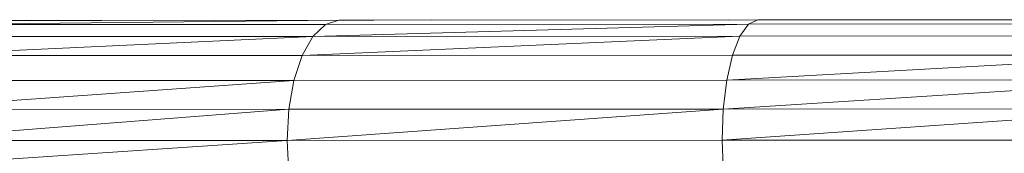
# Model space of a CAD drawing. Units: millimetres. Extents: x 1332 to 16497, y 732 to 12879.
# Drawn here: x 4532 to 4593, y 11402 to 11411 of the extents above; entities that cross this region are included whole.
import ezdxf

# ---------------------------------------------------------------- set-up
doc = ezdxf.new("R2010")
doc.units = ezdxf.units.MM
doc.header["$LTSCALE"] = 50

msp = doc.modelspace()

# ---------------------------------------------------------------- linework, layer by layer
at = {"color": 7, "linetype": 'Continuous', "lineweight": 15}
for p, q in [((4537.101, 11410.461), (4493.696, 11410.438)), ((4551.915, 11410.47), (4526.447, 11410.2)), ((4551.075, 11410.213), (4526.447, 11410.2)), ((4551.915, 11410.47), (4527.532, 11410.456)), ((4554.099, 11410.471), (4531.91, 11410.459)), ((4532.031, 11410.459), (4540.313, 11410.463)), ((4577.496, 11410.228), (4550.293, 11409.464)), ((4550.293, 11409.464), (4551.075, 11410.213)), ((4551.075, 11410.213), (4551.915, 11410.47)), ((4577.496, 11410.228), (4551.075, 11410.213)), ((4578.072, 11410.484), (4551.915, 11410.47)), ((4578.17, 11410.484), (4554.099, 11410.471)), ((4611.1, 11410.502), (4557.693, 11410.473)), ((4596.782, 11410.494), (4576.253, 11410.483)), ((4576.96, 11409.478), (4577.496, 11410.228)), ((4578.072, 11410.484), (4577.496, 11410.228)), ((4605.147, 11410.243), (4577.496, 11410.228)), ((4605.447, 11410.499), (4578.072, 11410.484)), ((4584.558, 11410.487), (4578.072, 11410.484)), ((4578.072, 11410.484), (4578.17, 11410.484)), ((4594.648, 11410.493), (4580.25, 11410.485)), ((4588.121, 11410.489), (4581.901, 11410.486)), ((4583.822, 11410.487), (4591.76, 11410.491)), ((4550.293, 11409.464), (4524.567, 11408.258)), ((4550.293, 11409.464), (4525.436, 11409.45)), ((4576.96, 11409.478), (4549.622, 11408.272)), ((4549.622, 11408.272), (4550.293, 11409.464)), ((4576.96, 11409.478), (4550.293, 11409.464)), ((4576.5, 11408.286), (4576.96, 11409.478)), ((4604.868, 11409.494), (4576.96, 11409.478)), ((4549.622, 11408.272), (4524.567, 11408.258)), ((4549.622, 11408.272), (4549.107, 11406.718)), ((4576.5, 11408.286), (4549.622, 11408.272)), ((4604.629, 11408.302), (4576.147, 11406.733)), ((4576.147, 11406.733), (4576.5, 11408.286)), ((4604.629, 11408.302), (4576.5, 11408.286)), ((4549.107, 11406.718), (4523.484, 11404.895)), ((4549.107, 11406.718), (4523.902, 11406.704)), ((4549.107, 11406.718), (4548.784, 11404.909)), ((4576.147, 11406.733), (4549.107, 11406.718)), ((4604.446, 11406.748), (4575.926, 11404.924)), ((4575.926, 11404.924), (4576.147, 11406.733)), ((4604.446, 11406.748), (4576.147, 11406.733)), ((4548.784, 11404.909), (4523.342, 11402.954)), ((4548.784, 11404.909), (4523.484, 11404.895)), ((4575.926, 11404.924), (4548.674, 11402.968)), ((4548.784, 11404.909), (4548.674, 11402.968)), ((4575.926, 11404.924), (4548.784, 11404.909)), ((4604.331, 11404.939), (4575.851, 11402.983)), ((4575.851, 11402.983), (4575.926, 11404.924)), ((4604.331, 11404.939), (4575.926, 11404.924)), ((4548.674, 11402.968), (4523.342, 11402.954)), ((4548.674, 11402.968), (4523.448, 11401.285)), ((4575.851, 11402.983), (4548.674, 11402.968)), ((4548.674, 11402.968), (4548.757, 11401.299)), ((4604.293, 11402.998), (4575.851, 11402.983)), ((4575.851, 11402.983), (4575.908, 11401.314))]:
    msp.add_line(p, q, dxfattribs=at)

doc.saveas('drawing.dxf')
